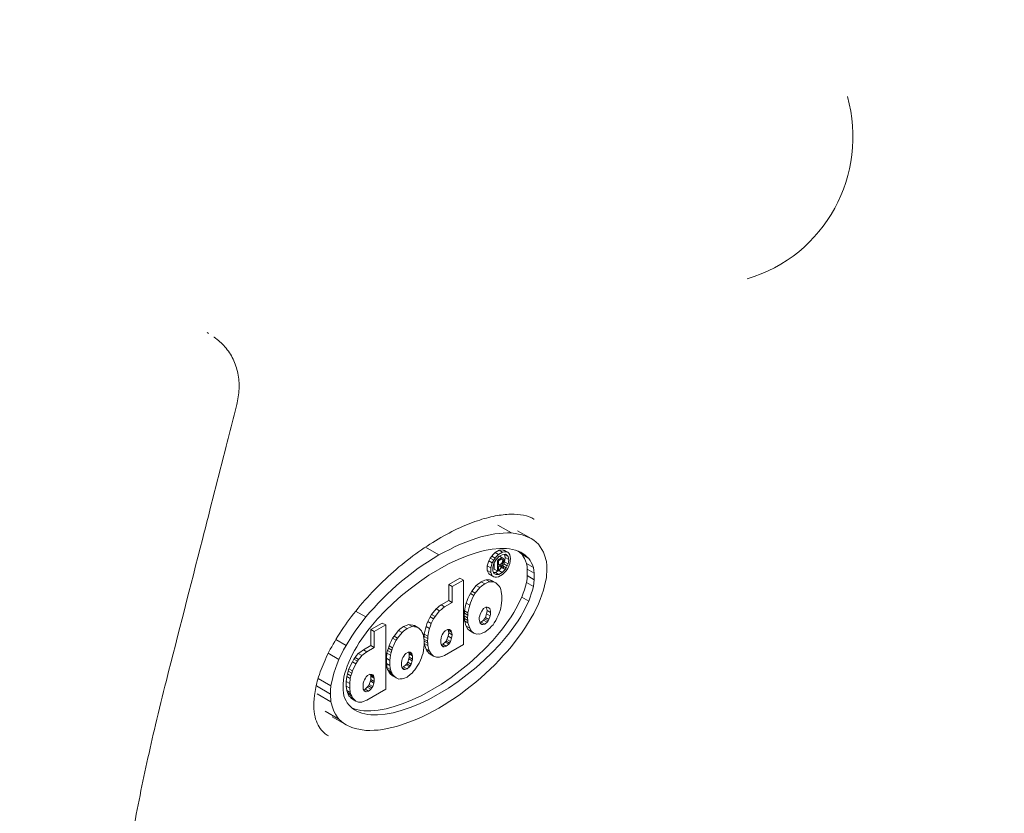
# Model space of a CAD drawing. Units: millimetres. Extents: x 12146 to 22677, y 929 to 5622.
# Drawn here: x 14212 to 14411, y 4399 to 4560 of the extents above; entities that cross this region are included whole.
import ezdxf

# ---------------------------------------------------------------- set-up
doc = ezdxf.new("R2010")
doc.units = ezdxf.units.MM

# ---------------------------------------------------------------- blocks, each defined once
blk = doc.blocks.new('A$C196E13C6')
at = {"color": 0, "linetype": 'Continuous', "lineweight": 0, "extrusion": (-5.55112e-17, 0.816497, 0.57735)}
for p, q in [((3927.45, 3187.44), (3924.69, 3189.03)), ((3918.18, 3185.56), (3920.21, 3186.33)), ((3920.21, 3186.33), (3921.23, 3186.64)), ((3921.23, 3186.64), (3923.14, 3187.07)), ((3923.14, 3187.07), (3924.04, 3187.24)), ((3924.04, 3187.24), (3924.93, 3187.35)), ((3924.93, 3187.35), (3925.77, 3187.36)), ((3925.77, 3187.36), (3926.61, 3187.43)), ((3926.61, 3187.43), (3927.45, 3187.44)), ((3927.45, 3187.44), (3929.6, 3187.05)), ((3931.45, 3186.28), (3928.67, 3187.88)), ((3929.6, 3187.05), (3930.26, 3186.81)), ((3930.26, 3186.81), (3931.45, 3186.28)), ((3912.73, 3182.97), (3910.01, 3184.54)), ((3914.95, 3184.11), (3916.02, 3184.66)), ((3916.02, 3184.66), (3917.1, 3185.15)), ((3917.1, 3185.15), (3918.18, 3185.56)), ((3931.45, 3186.28), (3931.93, 3185.94)), ((3931.93, 3185.94), (3932.89, 3185.13)), ((3932.89, 3185.13), (3933.25, 3184.65)), ((3933.25, 3184.65), (3933.61, 3184.11)), ((3910.46, 3181.52), (3912.73, 3182.97)), ((3912.73, 3182.97), (3913.81, 3183.52)), ((3913.81, 3183.52), (3914.95, 3184.11)), ((3916.62, 3182.08), (3918.47, 3182.81)), ((3918.47, 3182.81), (3920.27, 3183.43)), ((3920.27, 3183.43), (3921.94, 3183.85)), ((3921.94, 3183.85), (3923.56, 3184.17)), ((3922.83, 3181.78), (3923.15, 3182.33)), ((3923.15, 3182.33), (3923.44, 3182.74)), ((3923.86, 3181.92), (3923.15, 3182.33)), ((3923.44, 3182.74), (3923.73, 3183.07)), ((3924.15, 3182.34), (3923.44, 3182.74)), ((3923.56, 3184.17), (3925.05, 3184.29)), ((3923.73, 3183.07), (3924.11, 3183.47)), ((3923.86, 3181.92), (3924.15, 3182.34)), ((3924.11, 3183.47), (3924.92, 3183.94)), ((3924.82, 3183.06), (3924.11, 3183.47)), ((3924.15, 3182.34), (3924.43, 3182.67)), ((3924.36, 3182.07), (3924.6, 3182.34)), ((3924.43, 3182.67), (3924.82, 3183.06)), ((3924.6, 3182.34), (3924.9, 3182.65)), ((3924.82, 3183.06), (3925.63, 3183.53)), ((3924.9, 3182.65), (3925.55, 3183.03)), ((3924.92, 3183.94), (3925.64, 3184.03)), ((3925.63, 3183.53), (3924.92, 3183.94)), ((3925.02, 3182.72), (3925.7, 3182.33)), ((3925.05, 3184.29), (3926.43, 3184.26)), ((3925.55, 3183.03), (3926.15, 3183.11)), ((3925.63, 3183.53), (3926.35, 3183.62)), ((3925.64, 3184.03), (3925.97, 3183.94)), ((3926.35, 3183.62), (3925.64, 3184.03)), ((3926.68, 3183.53), (3925.97, 3183.94)), ((3926.01, 3183.09), (3926.04, 3183.04)), ((3926.75, 3182.63), (3926.04, 3183.04)), ((3926.04, 3183.04), (3926.16, 3182.43)), ((3926.16, 3182.43), (3926.1, 3181.98)), ((3926.15, 3183.11), (3926.39, 3183.04)), ((3926.87, 3182.02), (3926.16, 3182.43)), ((3926.57, 3182.87), (3926.17, 3183.1)), ((3926.35, 3183.62), (3926.68, 3183.53)), ((3926.39, 3183.04), (3926.57, 3182.87)), ((3926.43, 3184.26), (3927.03, 3184.2)), ((3926.57, 3182.87), (3926.75, 3182.63)), ((3926.68, 3183.53), (3926.9, 3183.32)), ((3926.75, 3182.63), (3926.87, 3182.02)), ((3926.9, 3183.32), (3927.13, 3183.02)), ((3927.03, 3184.2), (3928.22, 3183.93)), ((3927.13, 3183.02), (3927.27, 3182.26)), ((3928.22, 3183.93), (3928.76, 3183.77)), ((3928.76, 3183.77), (3929.3, 3183.53)), ((3928.78, 3183.76), (3929.14, 3183.44)), ((3929.14, 3183.44), (3929.5, 3183.1)), ((3929.3, 3183.53), (3929.72, 3183.3)), ((3930.92, 3182.28), (3929.5, 3183.1)), ((3929.5, 3183.1), (3929.8, 3182.66)), ((3929.72, 3183.3), (3930.14, 3182.99)), ((3929.8, 3182.66), (3930.04, 3182.25)), ((3930.14, 3182.99), (3930.56, 3182.62)), ((3930.56, 3182.62), (3930.92, 3182.28)), ((3933.61, 3184.11), (3933.91, 3183.53)), ((3933.91, 3183.53), (3934.15, 3182.92)), ((3934.15, 3182.92), (3934.5, 3181.63)), ((3908.31, 3180.07), (3909.38, 3180.83)), ((3909.38, 3180.83), (3910.46, 3181.52)), ((3910.7, 3178.86), (3914.71, 3181.18)), ((3914.71, 3181.18), (3916.62, 3182.08)), ((3922.53, 3180.76), (3922.83, 3181.78)), ((3922.53, 3179.84), (3922.53, 3180.76)), ((3923.24, 3180.35), (3922.53, 3180.76)), ((3923.54, 3181.38), (3922.83, 3181.78)), ((3923.24, 3180.35), (3923.54, 3181.38)), ((3923.24, 3179.43), (3923.24, 3180.35)), ((3923.54, 3181.38), (3923.86, 3181.92)), ((3923.64, 3180.5), (3923.88, 3181.32)), ((3923.64, 3179.75), (3923.64, 3180.5)), ((3923.88, 3181.32), (3924.12, 3181.73)), ((3924.12, 3181.73), (3924.36, 3182.07)), ((3924.84, 3181.81), (3924.84, 3180.9)), ((3925.29, 3180.92), (3924.84, 3180.66)), ((3925.43, 3180.43), (3924.85, 3179.83)), ((3924.98, 3180.69), (3925.69, 3180.28)), ((3925.86, 3181.16), (3925.68, 3180.79)), ((3926.39, 3180.38), (3925.68, 3180.79)), ((3925.68, 3180.79), (3925.68, 3180.78)), ((3926.04, 3181.61), (3925.86, 3181.16)), ((3926.57, 3180.76), (3925.86, 3181.16)), ((3926.1, 3181.98), (3926.04, 3181.61)), ((3926.75, 3181.2), (3926.04, 3181.61)), ((3926.39, 3180.38), (3926.15, 3180.04)), ((3926.57, 3180.76), (3926.39, 3180.38)), ((3926.75, 3181.2), (3926.57, 3180.76)), ((3926.9, 3180.69), (3926.68, 3180.22)), ((3926.81, 3181.58), (3926.75, 3181.2)), ((3926.87, 3182.02), (3926.81, 3181.58)), ((3927.13, 3181.25), (3926.9, 3180.69)), ((3927.2, 3181.72), (3927.13, 3181.25)), ((3927.27, 3182.26), (3927.2, 3181.72)), ((3930.04, 3182.25), (3930.28, 3181.77)), ((3930.28, 3181.77), (3930.46, 3181.26)), ((3931.87, 3180.45), (3930.46, 3181.26)), ((3930.46, 3181.26), (3930.58, 3180.65)), ((3930.58, 3180.65), (3930.64, 3180.07)), ((3930.92, 3182.28), (3931.21, 3181.84)), ((3931.21, 3181.84), (3931.45, 3181.43)), ((3931.45, 3181.43), (3931.69, 3180.96)), ((3931.69, 3180.96), (3931.87, 3180.45)), ((3931.87, 3180.45), (3931.99, 3179.83)), ((3934.5, 3181.63), (3934.56, 3180.84)), ((3934.56, 3180.84), (3934.62, 3180.13)), ((3905.2, 3177.66), (3907.23, 3179.25)), ((3907.23, 3179.25), (3908.31, 3180.07)), ((3908.79, 3177.55), (3910.7, 3178.86)), ((3922.83, 3179.16), (3922.53, 3179.84)), ((3923.24, 3179.43), (3922.53, 3179.84)), ((3923.54, 3178.75), (3922.83, 3179.16)), ((3923.54, 3178.75), (3923.24, 3179.43)), ((3923.86, 3178.57), (3923.54, 3178.75)), ((3923.88, 3179.2), (3923.64, 3179.75)), ((3923.89, 3179.41), (3923.79, 3179.41)), ((3924.36, 3179), (3923.83, 3179.3)), ((3924.15, 3178.49), (3923.86, 3178.57)), ((3924.12, 3179.07), (3923.88, 3179.21)), ((3924.12, 3179.07), (3923.88, 3179.2)), ((3924.19, 3179.45), (3923.89, 3179.41)), ((3923.96, 3180.1), (3924.67, 3179.69)), ((3924.36, 3179), (3924.12, 3179.07)), ((3924.43, 3178.49), (3924.15, 3178.49)), ((3924.64, 3179.71), (3924.19, 3179.45)), ((3924.9, 3179.04), (3924.19, 3179.45)), ((3924.6, 3179), (3924.36, 3179)), ((3924.82, 3178.54), (3924.43, 3178.49)), ((3924.9, 3179.04), (3924.6, 3179)), ((3925.63, 3179.01), (3924.82, 3178.54)), ((3924.85, 3179.83), (3924.83, 3179.82)), ((3925.55, 3179.42), (3924.85, 3179.83)), ((3925.55, 3179.42), (3924.9, 3179.04)), ((3926.15, 3180.04), (3925.55, 3179.42)), ((3926.35, 3179.75), (3925.63, 3179.01)), ((3926.15, 3180.04), (3925.74, 3180.28)), ((3926.68, 3180.22), (3926.35, 3179.75)), ((3930.64, 3178.78), (3930.58, 3178.13)), ((3932.05, 3179.26), (3930.64, 3180.07)), ((3930.64, 3180.07), (3930.64, 3178.78)), ((3932.05, 3177.96), (3930.64, 3178.78)), ((3931.99, 3179.83), (3932.05, 3179.26)), ((3932.05, 3179.26), (3932.05, 3177.96)), ((3934.5, 3178.42), (3934.15, 3176.71)), ((3934.62, 3180.13), (3934.5, 3178.42)), ((3902.27, 3175.02), (3904.18, 3176.8)), ((3904.18, 3176.8), (3905.2, 3177.66)), ((3906.93, 3176.14), (3908.79, 3177.55)), ((3914.74, 3176.96), (3917.01, 3178.28)), ((3914.74, 3173.76), (3914.74, 3176.96)), ((3915.45, 3176.56), (3914.74, 3176.96)), ((3915.45, 3176.56), (3917.72, 3177.87)), ((3915.45, 3173.35), (3915.45, 3176.56)), ((3917.72, 3177.87), (3917.01, 3178.28)), ((3917.72, 3177.87), (3917.72, 3164.84)), ((3919.41, 3175.63), (3920.3, 3176.77)), ((3920.11, 3175.23), (3921.01, 3176.36)), ((3920.3, 3176.77), (3920.66, 3177.04)), ((3921.01, 3176.36), (3920.3, 3176.77)), ((3920.66, 3177.04), (3920.96, 3177.28)), ((3920.96, 3177.28), (3921.32, 3177.56)), ((3921.01, 3176.36), (3921.37, 3176.63)), ((3921.32, 3177.56), (3922.04, 3177.84)), ((3922.03, 3177.15), (3921.32, 3177.56)), ((3921.37, 3176.63), (3921.67, 3176.87)), ((3921.67, 3176.87), (3922.03, 3177.15)), ((3922.03, 3177.15), (3922.75, 3177.43)), ((3922.04, 3177.84), (3922.34, 3177.94)), ((3922.34, 3177.94), (3922.7, 3177.94)), ((3923.04, 3177.53), (3922.34, 3177.94)), ((3922.7, 3177.94), (3923, 3177.91)), ((3922.75, 3177.43), (3923.04, 3177.53)), ((3923, 3177.91), (3923.23, 3177.84)), ((3923.7, 3177.5), (3923, 3177.91)), ((3923.04, 3177.53), (3923.4, 3177.53)), ((3923.23, 3177.84), (3923.53, 3177.74)), ((3923.4, 3177.53), (3923.7, 3177.5)), ((3924.24, 3177.34), (3923.53, 3177.74)), ((3923.7, 3177.5), (3923.94, 3177.44)), ((3923.94, 3177.44), (3924.24, 3177.34)), ((3924.24, 3177.34), (3924.48, 3177.13)), ((3924.48, 3177.13), (3924.72, 3176.86)), ((3924.72, 3176.86), (3924.96, 3176.66)), ((3924.96, 3176.66), (3925.14, 3176.35)), ((3925.14, 3176.35), (3925.26, 3176.01)), ((3930.28, 3176.66), (3930.04, 3175.91)), ((3930.46, 3177.38), (3930.28, 3176.66)), ((3930.58, 3178.13), (3930.46, 3177.38)), ((3931.87, 3176.56), (3930.46, 3177.38)), ((3931.87, 3176.56), (3931.69, 3175.84)), ((3931.99, 3177.31), (3931.87, 3176.56)), ((3932.05, 3177.96), (3931.99, 3177.31)), ((3934.15, 3176.71), (3933.91, 3175.82)), ((3901.37, 3174.16), (3902.27, 3175.02)), ((3903.46, 3173.18), (3905.14, 3174.7)), ((3905.14, 3174.7), (3906.93, 3176.14)), ((3918.63, 3174.16), (3918.87, 3174.71)), ((3918.87, 3174.71), (3919.11, 3175.19)), ((3919.11, 3175.19), (3919.41, 3175.63)), ((3919.81, 3174.78), (3919.11, 3175.19)), ((3920.11, 3175.23), (3919.41, 3175.63)), ((3919.58, 3174.3), (3919.81, 3174.78)), ((3919.81, 3174.78), (3920.11, 3175.23)), ((3925.26, 3176.01), (3925.38, 3175.6)), ((3925.38, 3175.6), (3925.5, 3174.72)), ((3925.5, 3174.72), (3925.5, 3173.76)), ((3929.5, 3174.44), (3929.14, 3173.68)), ((3929.8, 3175.22), (3929.5, 3174.44)), ((3930.92, 3173.62), (3929.5, 3174.44)), ((3930.04, 3175.91), (3929.8, 3175.22)), ((3931.21, 3174.41), (3930.92, 3173.62)), ((3931.45, 3175.09), (3931.21, 3174.41)), ((3931.69, 3175.84), (3931.45, 3175.09)), ((3933.61, 3174.9), (3933.25, 3173.94)), ((3933.91, 3175.82), (3933.61, 3174.9)), ((3899.63, 3172.27), (3900.47, 3173.23)), ((3900.47, 3173.23), (3901.37, 3174.16)), ((3901.85, 3171.64), (3903.46, 3173.18)), ((3912.53, 3172.34), (3912.83, 3172.59)), ((3912.83, 3172.59), (3913.19, 3172.86)), ((3913.19, 3172.86), (3914.74, 3173.76)), ((3913.89, 3172.45), (3913.19, 3172.86)), ((3913.53, 3172.18), (3913.89, 3172.45)), ((3913.89, 3172.45), (3915.45, 3173.35)), ((3915.45, 3173.35), (3914.74, 3173.76)), ((3917.91, 3171.63), (3918.15, 3172.73)), ((3918.15, 3172.73), (3918.27, 3173.2)), ((3918.27, 3173.2), (3918.45, 3173.72)), ((3918.98, 3172.8), (3918.27, 3173.2)), ((3918.45, 3173.72), (3918.63, 3174.16)), ((3918.86, 3172.32), (3918.98, 3172.8)), ((3918.98, 3172.8), (3919.16, 3173.31)), ((3919.16, 3173.31), (3919.34, 3173.75)), ((3919.34, 3173.75), (3919.58, 3174.3)), ((3922.27, 3172.38), (3921.79, 3172.1)), ((3922.51, 3172.38), (3922.27, 3172.38)), ((3922.4, 3172.25), (3922.37, 3172.38)), ((3922.69, 3172.35), (3922.51, 3172.38)), ((3925.38, 3172.74), (3925.26, 3172.19)), ((3925.5, 3173.76), (3925.38, 3172.74)), ((3928.72, 3172.83), (3928.3, 3172.04)), ((3929.14, 3173.68), (3928.72, 3172.83)), ((3930.56, 3172.87), (3930.14, 3172.01)), ((3930.92, 3173.62), (3930.56, 3172.87)), ((3932.89, 3173.06), (3931.93, 3171.14)), ((3933.25, 3173.94), (3932.89, 3173.06)), ((3895.81, 3167.54), (3897.96, 3170.42)), ((3897.96, 3170.42), (3895.9, 3171.6)), ((3897.96, 3170.42), (3898.8, 3171.38)), ((3898.8, 3171.38), (3899.63, 3172.27)), ((3900.35, 3170.02), (3901.85, 3171.64)), ((3910.5, 3169.47), (3910.97, 3170.42)), ((3910.97, 3170.42), (3911.27, 3170.94)), ((3911.68, 3170.02), (3910.97, 3170.42)), ((3911.27, 3170.94), (3912.17, 3172.07)), ((3911.98, 3170.53), (3911.27, 3170.94)), ((3911.68, 3170.02), (3911.98, 3170.53)), ((3911.98, 3170.53), (3912.88, 3171.66)), ((3912.17, 3172.07), (3912.53, 3172.34)), ((3912.88, 3171.66), (3912.17, 3172.07)), ((3912.88, 3171.66), (3913.24, 3171.94)), ((3913.24, 3171.94), (3913.53, 3172.18)), ((3917.85, 3170.64), (3917.91, 3171.16)), ((3917.91, 3170.13), (3917.85, 3170.64)), ((3918.56, 3170.24), (3917.85, 3170.64)), ((3917.91, 3171.16), (3917.91, 3171.63)), ((3918.62, 3171.23), (3917.91, 3171.63)), ((3918.62, 3170.75), (3917.91, 3171.16)), ((3918.56, 3170.24), (3918.62, 3170.75)), ((3918.62, 3171.23), (3918.86, 3172.32)), ((3918.62, 3170.75), (3918.62, 3171.23)), ((3921.01, 3170.63), (3920.89, 3170.29)), ((3921.07, 3171), (3921.01, 3170.63)), ((3921.43, 3171.62), (3921.07, 3171)), ((3921.79, 3172.1), (3921.43, 3171.62)), ((3922.16, 3170.33), (3922.4, 3171.02)), ((3922.46, 3172.01), (3922.4, 3172.25)), ((3922.4, 3171.02), (3922.46, 3171.33)), ((3923.1, 3170.61), (3922.4, 3171.02)), ((3922.52, 3171.7), (3922.46, 3172.01)), ((3922.46, 3171.33), (3922.52, 3171.7)), ((3923.22, 3171.29), (3922.52, 3171.7)), ((3923.04, 3172.14), (3922.69, 3172.35)), ((3922.87, 3169.93), (3923.1, 3170.61)), ((3923.1, 3171.84), (3923.04, 3172.14)), ((3923.16, 3171.6), (3923.1, 3171.84)), ((3923.1, 3170.61), (3923.16, 3170.92)), ((3923.22, 3171.29), (3923.16, 3171.6)), ((3923.16, 3170.92), (3923.22, 3171.29)), ((3924.72, 3170.72), (3924.48, 3170.18)), ((3924.96, 3171.2), (3924.72, 3170.72)), ((3925.14, 3171.72), (3924.96, 3171.2)), ((3925.26, 3172.19), (3925.14, 3171.72)), ((3927.35, 3170.47), (3926.81, 3169.68)), ((3927.89, 3171.32), (3927.35, 3170.47)), ((3928.3, 3172.04), (3927.89, 3171.32)), ((3929.3, 3170.51), (3928.76, 3169.65)), ((3929.72, 3171.23), (3929.3, 3170.51)), ((3930.14, 3172.01), (3929.72, 3171.23)), ((3931.93, 3171.14), (3931.45, 3170.25)), ((3898.38, 3167.66), (3898.98, 3168.41)), ((3898.95, 3167.85), (3901.28, 3169.19)), ((3898.98, 3168.41), (3900.35, 3170.02)), ((3899.66, 3167.44), (3901.99, 3168.79)), ((3901.99, 3168.79), (3901.28, 3169.19)), ((3901.99, 3168.79), (3901.99, 3155.76)), ((3904.87, 3167.92), (3905.59, 3168.48)), ((3905.59, 3168.48), (3906.31, 3168.75)), ((3906.3, 3168.07), (3905.59, 3168.48)), ((3906.31, 3168.75), (3906.61, 3168.86)), ((3906.61, 3168.86), (3907.5, 3168.76)), ((3907.31, 3168.45), (3906.61, 3168.86)), ((3907.02, 3168.34), (3907.31, 3168.45)), ((3907.31, 3168.45), (3908.21, 3168.35)), ((3907.5, 3168.76), (3907.8, 3168.66)), ((3908.21, 3168.35), (3907.5, 3168.76)), ((3908.51, 3168.25), (3907.8, 3168.66)), ((3910.02, 3168.03), (3910.14, 3168.51)), ((3910.14, 3168.51), (3910.32, 3169.02)), ((3910.84, 3168.1), (3910.14, 3168.51)), ((3910.32, 3169.02), (3910.5, 3169.47)), ((3911.2, 3169.06), (3910.5, 3169.47)), ((3910.84, 3168.1), (3911.02, 3168.61)), ((3911.02, 3168.61), (3911.2, 3169.06)), ((3911.2, 3169.06), (3911.68, 3170.02)), ((3917.91, 3169.66), (3917.91, 3170.13)), ((3918.62, 3169.72), (3917.91, 3170.13)), ((3918.03, 3169.32), (3917.91, 3169.66)), ((3918.62, 3169.25), (3917.91, 3169.66)), ((3918.15, 3168.91), (3918.03, 3169.32)), ((3918.27, 3168.57), (3918.15, 3168.91)), ((3918.63, 3167.96), (3918.27, 3168.57)), ((3918.98, 3168.16), (3918.27, 3168.57)), ((3918.62, 3169.72), (3918.56, 3170.24)), ((3918.62, 3169.25), (3918.62, 3169.72)), ((3918.74, 3168.91), (3918.62, 3169.25)), ((3918.86, 3168.5), (3918.74, 3168.91)), ((3918.98, 3168.16), (3918.86, 3168.5)), ((3920.89, 3170.29), (3920.89, 3169.95)), ((3920.89, 3169.95), (3920.95, 3169.64)), ((3920.95, 3169.64), (3921.07, 3169.16)), ((3921.03, 3169.31), (3921.14, 3169.34)), ((3921.61, 3168.86), (3921.07, 3169.17)), ((3921.07, 3169.16), (3921.25, 3168.99)), ((3921.14, 3169.34), (3921.32, 3169.37)), ((3921.43, 3168.89), (3921.24, 3169)), ((3921.25, 3168.99), (3921.43, 3168.89)), ((3921.32, 3169.37), (3921.8, 3169.79)), ((3922.03, 3168.97), (3921.32, 3169.37)), ((3921.43, 3168.89), (3921.61, 3168.86)), ((3921.61, 3168.86), (3921.85, 3168.93)), ((3921.8, 3169.79), (3921.98, 3170.03)), ((3922.51, 3169.38), (3921.8, 3169.79)), ((3921.85, 3168.93), (3922.03, 3168.97)), ((3921.98, 3170.03), (3922.16, 3170.33)), ((3922.69, 3169.62), (3921.98, 3170.03)), ((3922.03, 3168.97), (3922.51, 3169.38)), ((3922.87, 3169.93), (3922.16, 3170.33)), ((3922.51, 3169.38), (3922.69, 3169.62)), ((3922.69, 3169.62), (3922.87, 3169.93)), ((3923.4, 3168.53), (3923.04, 3168.12)), ((3923.7, 3168.84), (3923.4, 3168.53)), ((3923.94, 3169.25), (3923.7, 3168.84)), ((3924.24, 3169.7), (3923.94, 3169.25)), ((3924.48, 3170.18), (3924.24, 3169.7)), ((3926.81, 3169.68), (3925.61, 3168.03)), ((3928.22, 3168.86), (3927.03, 3167.22)), ((3928.76, 3169.65), (3928.22, 3168.86)), ((3931.45, 3170.25), (3930.26, 3168.33)), ((3893.95, 3164.62), (3895.15, 3166.54)), ((3895.15, 3166.54), (3895.81, 3167.54)), ((3897.18, 3166.01), (3898.38, 3167.66)), ((3899.66, 3167.44), (3898.95, 3167.85)), ((3898.95, 3164.64), (3898.95, 3167.85)), ((3899.66, 3164.23), (3899.66, 3167.44)), ((3903.38, 3166.11), (3903.68, 3166.55)), ((3903.68, 3166.55), (3904.57, 3167.68)), ((3904.38, 3166.14), (3903.68, 3166.55)), ((3904.38, 3166.14), (3905.28, 3167.28)), ((3904.57, 3167.68), (3904.87, 3167.92)), ((3905.28, 3167.28), (3904.57, 3167.68)), ((3905.28, 3167.28), (3905.58, 3167.52)), ((3905.58, 3167.52), (3906.3, 3168.07)), ((3906.3, 3168.07), (3907.02, 3168.34)), ((3908.21, 3168.35), (3908.51, 3168.25)), ((3908.51, 3168.25), (3908.75, 3168.05)), ((3908.75, 3168.05), (3908.99, 3167.78)), ((3908.99, 3167.78), (3909.23, 3167.58)), ((3909.23, 3167.58), (3909.35, 3167.24)), ((3909.35, 3167.24), (3909.53, 3166.93)), ((3909.53, 3166.93), (3909.65, 3166.52)), ((3909.65, 3166.52), (3909.77, 3165.64)), ((3909.72, 3165.98), (3909.78, 3166.46)), ((3909.78, 3166.94), (3910.02, 3168.03)), ((3909.78, 3166.46), (3909.78, 3166.94)), ((3910.48, 3166.53), (3909.78, 3166.94)), ((3910.48, 3166.05), (3909.78, 3166.46)), ((3910.48, 3166.53), (3910.72, 3167.62)), ((3910.48, 3166.05), (3910.48, 3166.53)), ((3910.72, 3167.62), (3910.84, 3168.1)), ((3913.3, 3166.52), (3913.18, 3166.11)), ((3913.42, 3166.79), (3913.3, 3166.52)), ((3913.59, 3167.1), (3913.42, 3166.79)), ((3913.83, 3167.37), (3913.59, 3167.1)), ((3914.01, 3167.61), (3913.83, 3167.37)), ((3914.49, 3167.89), (3914.01, 3167.61)), ((3914.38, 3165.85), (3914.62, 3166.53)), ((3914.73, 3167.89), (3914.49, 3167.89)), ((3914.62, 3167.76), (3914.56, 3167.89)), ((3915.33, 3167.35), (3914.62, 3167.76)), ((3914.68, 3167.52), (3914.62, 3167.76)), ((3914.62, 3166.53), (3914.68, 3166.84)), ((3915.33, 3166.12), (3914.62, 3166.53)), ((3914.74, 3167.21), (3914.68, 3167.52)), ((3914.68, 3166.84), (3914.74, 3167.21)), ((3914.91, 3167.86), (3914.73, 3167.89)), ((3915.45, 3166.8), (3914.74, 3167.21)), ((3915.21, 3167.62), (3914.75, 3167.89)), ((3915.09, 3167.76), (3914.91, 3167.86)), ((3915.21, 3167.62), (3915.09, 3167.76)), ((3915.33, 3167.35), (3915.21, 3167.62)), ((3915.39, 3167.11), (3915.33, 3167.35)), ((3915.33, 3166.12), (3915.39, 3166.43)), ((3915.45, 3166.8), (3915.39, 3167.11)), ((3915.39, 3166.43), (3915.45, 3166.8)), ((3919.11, 3167.55), (3918.63, 3167.96)), ((3919.34, 3167.55), (3918.63, 3167.96)), ((3919.34, 3167.55), (3918.98, 3168.16)), ((3919.81, 3167.14), (3919.11, 3167.55)), ((3919.81, 3167.14), (3919.34, 3167.55)), ((3920.41, 3166.94), (3919.81, 3167.14)), ((3920.71, 3166.98), (3920.41, 3166.94)), ((3921.01, 3166.95), (3920.71, 3166.98)), ((3921.37, 3167.09), (3921.01, 3166.95)), ((3921.67, 3167.19), (3921.37, 3167.09)), ((3922.03, 3167.33), (3921.67, 3167.19)), ((3922.75, 3167.88), (3922.03, 3167.33)), ((3923.04, 3168.12), (3922.75, 3167.88)), ((3925.02, 3167.28), (3923.64, 3165.67)), ((3925.61, 3168.03), (3925.02, 3167.28)), ((3926.43, 3166.46), (3925.05, 3164.85)), ((3927.03, 3167.22), (3926.43, 3166.46)), ((3929.6, 3167.34), (3927.45, 3164.46)), ((3930.26, 3168.33), (3929.6, 3167.34)), ((3893.95, 3164.62), (3891.87, 3165.82)), ((3893.47, 3163.73), (3893.95, 3164.62)), ((3896.11, 3164.37), (3896.64, 3165.22)), ((3896.64, 3165.22), (3897.18, 3166.01)), ((3897.46, 3163.78), (3898.95, 3164.64)), ((3899.66, 3164.23), (3898.95, 3164.64)), ((3902.54, 3164.12), (3902.66, 3164.6)), ((3902.66, 3164.6), (3902.9, 3165.08)), ((3903.37, 3164.19), (3902.66, 3164.6)), ((3902.9, 3165.08), (3903.14, 3165.63)), ((3903.14, 3165.63), (3903.38, 3166.11)), ((3903.37, 3164.19), (3903.61, 3164.67)), ((3904.08, 3165.7), (3903.38, 3166.11)), ((3903.61, 3164.67), (3903.85, 3165.22)), ((3903.85, 3165.22), (3904.08, 3165.7)), ((3904.08, 3165.7), (3904.38, 3166.14)), ((3909.77, 3164.68), (3909.65, 3163.66)), ((3910.42, 3165.54), (3909.73, 3165.94)), ((3909.77, 3165.64), (3909.77, 3164.68)), ((3909.78, 3165.5), (3909.77, 3165.58)), ((3909.78, 3165.03), (3909.78, 3165.5)), ((3910.48, 3165.1), (3909.78, 3165.5)), ((3910.02, 3164.21), (3909.78, 3165.03)), ((3910.48, 3164.62), (3909.78, 3165.03)), ((3910.42, 3165.54), (3910.48, 3166.05)), ((3910.48, 3165.1), (3910.42, 3165.54)), ((3910.48, 3164.62), (3910.48, 3165.1)), ((3910.72, 3163.8), (3910.48, 3164.62)), ((3913.18, 3166.11), (3913.12, 3165.8)), ((3913.12, 3165.8), (3913.12, 3165.12)), ((3913.12, 3165.12), (3913.18, 3164.88)), ((3913.18, 3164.88), (3913.3, 3164.67)), ((3913.22, 3164.8), (3913.31, 3164.81)), ((3913.83, 3164.37), (3913.29, 3164.69)), ((3913.3, 3164.67), (3913.47, 3164.5)), ((3913.31, 3164.81), (3913.55, 3164.88)), ((3913.47, 3164.5), (3913.59, 3164.37)), ((3913.55, 3164.88), (3914.02, 3165.3)), ((3914.25, 3164.48), (3913.55, 3164.88)), ((3913.83, 3164.37), (3914.01, 3164.41)), ((3917.72, 3164.84), (3913.89, 3162.63)), ((3914.01, 3164.41), (3914.25, 3164.48)), ((3914.02, 3165.3), (3914.2, 3165.54)), ((3914.73, 3164.89), (3914.02, 3165.3)), ((3914.2, 3165.54), (3914.38, 3165.85)), ((3914.91, 3165.13), (3914.2, 3165.54)), ((3914.25, 3164.48), (3914.73, 3164.89)), ((3915.09, 3165.44), (3914.38, 3165.85)), ((3914.73, 3164.89), (3914.91, 3165.13)), ((3914.91, 3165.13), (3915.09, 3165.44)), ((3915.09, 3165.44), (3915.33, 3166.12)), ((3923.64, 3165.67), (3922.14, 3164.05)), ((3925.05, 3164.85), (3923.56, 3163.24)), ((3927.45, 3164.46), (3926.61, 3163.5)), ((3892.52, 3161.82), (3890.36, 3163.06)), ((3892.52, 3161.82), (3893.47, 3163.73)), ((3894.85, 3162), (3895.27, 3162.86)), ((3895.27, 3162.86), (3895.69, 3163.65)), ((3895.69, 3163.65), (3896.11, 3164.37)), ((3895.78, 3162.2), (3896.08, 3162.58)), ((3896.08, 3162.58), (3896.44, 3162.99)), ((3896.44, 3162.99), (3896.74, 3163.23)), ((3897.15, 3162.58), (3896.44, 3162.99)), ((3896.74, 3163.23), (3897.46, 3163.78)), ((3896.79, 3162.17), (3897.15, 3162.58)), ((3897.15, 3162.58), (3897.45, 3162.82)), ((3897.45, 3162.82), (3898.16, 3163.37)), ((3898.16, 3163.37), (3897.46, 3163.78)), ((3898.16, 3163.37), (3899.66, 3164.23)), ((3902.12, 3162.04), (3902.24, 3163.06)), ((3902.24, 3163.06), (3902.36, 3163.61)), ((3902.95, 3162.66), (3902.24, 3163.06)), ((3902.36, 3163.61), (3902.54, 3164.12)), ((3903.07, 3163.2), (3902.36, 3163.61)), ((3903.25, 3163.71), (3902.54, 3164.12)), ((3902.83, 3161.63), (3902.95, 3162.66)), ((3902.95, 3162.66), (3903.07, 3163.2)), ((3903.07, 3163.2), (3903.25, 3163.71)), ((3903.25, 3163.71), (3903.37, 3164.19)), ((3905.64, 3162.5), (3905.46, 3162.2)), ((3905.88, 3162.78), (3905.64, 3162.5)), ((3906.06, 3163.02), (3905.88, 3162.78)), ((3906.54, 3163.29), (3906.06, 3163.02)), ((3906.78, 3163.3), (3906.54, 3163.29)), ((3906.67, 3163.16), (3906.61, 3163.3)), ((3907.37, 3162.76), (3906.67, 3163.16)), ((3906.73, 3162.93), (3906.67, 3163.16)), ((3907.43, 3162.52), (3906.73, 3162.93)), ((3906.73, 3162.24), (3906.73, 3162.93)), ((3906.96, 3163.26), (3906.78, 3163.3)), ((3907.25, 3163.03), (3906.79, 3163.29)), ((3907.13, 3163.16), (3906.96, 3163.26)), ((3907.25, 3163.03), (3907.13, 3163.16)), ((3907.37, 3162.76), (3907.25, 3163.03)), ((3907.43, 3162.52), (3907.37, 3162.76)), ((3907.43, 3161.84), (3907.43, 3162.52)), ((3909.35, 3162.6), (3909.23, 3162.12)), ((3909.53, 3163.11), (3909.35, 3162.6)), ((3909.65, 3163.66), (3909.53, 3163.11)), ((3910.14, 3163.87), (3910.02, 3164.21)), ((3910.32, 3163.57), (3910.14, 3163.87)), ((3910.84, 3163.46), (3910.14, 3163.87)), ((3910.5, 3163.33), (3910.32, 3163.57)), ((3910.73, 3163.06), (3910.5, 3163.33)), ((3910.84, 3163.46), (3910.72, 3163.8)), ((3910.97, 3162.85), (3910.73, 3163.06)), ((3911.02, 3163.16), (3910.84, 3163.46)), ((3911.68, 3162.45), (3910.97, 3162.85)), ((3911.2, 3162.92), (3911.02, 3163.16)), ((3911.44, 3162.65), (3911.2, 3162.92)), ((3911.68, 3162.45), (3911.44, 3162.65)), ((3912.28, 3162.25), (3911.68, 3162.45)), ((3913.24, 3162.39), (3912.88, 3162.25)), ((3913.53, 3162.49), (3913.24, 3162.39)), ((3913.89, 3162.63), (3913.53, 3162.49)), ((3913.59, 3164.37), (3913.83, 3164.37)), ((3920.53, 3162.51), (3918.85, 3160.99)), ((3922.14, 3164.05), (3920.53, 3162.51)), ((3923.56, 3163.24), (3921.94, 3161.69)), ((3925.77, 3162.6), (3924.93, 3161.64)), ((3926.61, 3163.5), (3925.77, 3162.6)), ((3891.8, 3159.97), (3892.16, 3160.93)), ((3892.16, 3160.93), (3892.52, 3161.82)), ((3893.95, 3159.78), (3894.19, 3160.47)), ((3894.19, 3160.47), (3894.49, 3161.25)), ((3894.49, 3161.25), (3894.85, 3162)), ((3894.53, 3159.9), (3895.24, 3161.34)), ((3895.23, 3159.5), (3895.95, 3160.93)), ((3895.24, 3161.34), (3895.54, 3161.86)), ((3895.95, 3160.93), (3895.24, 3161.34)), ((3895.54, 3161.86), (3895.78, 3162.2)), ((3896.25, 3161.45), (3895.54, 3161.86)), ((3896.49, 3161.79), (3895.78, 3162.2)), ((3895.95, 3160.93), (3896.25, 3161.45)), ((3896.25, 3161.45), (3896.49, 3161.79)), ((3896.49, 3161.79), (3896.79, 3162.17)), ((3902.12, 3161.02), (3902.12, 3162.04)), ((3902.83, 3161.63), (3902.12, 3162.04)), ((3902.18, 3160.57), (3902.12, 3161.02)), ((3902.83, 3160.61), (3902.12, 3161.02)), ((3902.24, 3160.2), (3902.18, 3160.57)), ((3902.83, 3160.61), (3902.83, 3161.63)), ((3902.89, 3160.17), (3902.83, 3160.61)), ((3905.22, 3161.51), (3905.16, 3161.21)), ((3905.16, 3161.21), (3905.16, 3160.52)), ((3905.16, 3160.52), (3905.22, 3160.28)), ((3905.34, 3161.92), (3905.22, 3161.51)), ((3905.46, 3162.2), (3905.34, 3161.92)), ((3905.59, 3160.29), (3906.07, 3160.7)), ((3906.07, 3160.7), (3906.25, 3160.94)), ((3906.78, 3160.3), (3906.07, 3160.7)), ((3906.25, 3160.94), (3906.43, 3161.25)), ((3906.96, 3160.54), (3906.25, 3160.94)), ((3906.43, 3161.25), (3906.67, 3161.94)), ((3907.13, 3160.84), (3906.43, 3161.25)), ((3906.67, 3161.94), (3906.73, 3162.24)), ((3907.37, 3161.53), (3906.67, 3161.94)), ((3907.43, 3161.84), (3906.73, 3162.24)), ((3906.78, 3160.3), (3906.96, 3160.54)), ((3906.96, 3160.54), (3907.13, 3160.84)), ((3907.13, 3160.84), (3907.37, 3161.53)), ((3907.37, 3161.53), (3907.43, 3161.84)), ((3908.51, 3160.62), (3907.91, 3159.72)), ((3908.75, 3161.09), (3908.51, 3160.62)), ((3908.99, 3161.64), (3908.75, 3161.09)), ((3909.23, 3162.12), (3908.99, 3161.64)), ((3912.58, 3162.28), (3912.28, 3162.25)), ((3912.88, 3162.25), (3912.58, 3162.28)), ((3918.85, 3160.99), (3917.06, 3159.55)), ((3921.94, 3161.69), (3920.27, 3160.18)), ((3924.04, 3160.72), (3923.14, 3159.86)), ((3924.93, 3161.64), (3924.04, 3160.72)), ((3891.26, 3158.16), (3891.5, 3159.05)), ((3891.5, 3159.05), (3891.8, 3159.97)), ((3893.53, 3158.31), (3893.71, 3159.03)), ((3893.71, 3159.03), (3893.95, 3159.78)), ((3894.11, 3158.37), (3894.23, 3158.91)), ((3894.23, 3158.91), (3894.41, 3159.43)), ((3894.93, 3158.51), (3894.23, 3158.91)), ((3894.41, 3159.43), (3894.53, 3159.9)), ((3895.11, 3159.02), (3894.41, 3159.43)), ((3895.23, 3159.5), (3894.53, 3159.9)), ((3894.81, 3157.96), (3894.93, 3158.51)), ((3894.93, 3158.51), (3895.11, 3159.02)), ((3895.11, 3159.02), (3895.23, 3159.5)), ((3898.28, 3158.53), (3898.04, 3158.26)), ((3898.76, 3158.81), (3898.28, 3158.53)), ((3898.94, 3158.77), (3898.76, 3158.81)), ((3898.89, 3158.67), (3898.84, 3158.79)), ((3899.6, 3158.27), (3898.89, 3158.67)), ((3898.95, 3158.44), (3898.89, 3158.67)), ((3899.18, 3158.77), (3898.94, 3158.77)), ((3899.66, 3158.03), (3898.95, 3158.44)), ((3898.95, 3157.75), (3898.95, 3158.44)), ((3899.48, 3158.54), (3899.07, 3158.77)), ((3899.36, 3158.67), (3899.18, 3158.77)), ((3899.48, 3158.54), (3899.36, 3158.67)), ((3899.6, 3158.27), (3899.48, 3158.54)), ((3902.36, 3159.79), (3902.24, 3160.2)), ((3902.95, 3159.79), (3902.24, 3160.2)), ((3902.54, 3159.49), (3902.36, 3159.79)), ((3903.07, 3159.38), (3902.36, 3159.79)), ((3902.66, 3159.15), (3902.54, 3159.49)), ((3903.25, 3159.08), (3902.54, 3159.49)), ((3902.9, 3158.87), (3902.66, 3159.15)), ((3903.37, 3158.74), (3902.66, 3159.15)), ((3902.95, 3159.79), (3902.89, 3160.17)), ((3903.38, 3158.47), (3902.9, 3158.87)), ((3903.07, 3159.38), (3902.95, 3159.79)), ((3903.25, 3159.08), (3903.07, 3159.38)), ((3903.37, 3158.74), (3903.25, 3159.08)), ((3903.61, 3158.47), (3903.37, 3158.74)), ((3904.08, 3158.06), (3903.38, 3158.47)), ((3904.08, 3158.06), (3903.61, 3158.47)), ((3905.22, 3160.28), (3905.46, 3159.88)), ((3905.27, 3160.21), (3905.35, 3160.22)), ((3905.88, 3159.78), (3905.33, 3160.09)), ((3905.35, 3160.22), (3905.59, 3160.29)), ((3905.46, 3159.88), (3905.64, 3159.78)), ((3905.64, 3159.78), (3905.46, 3159.88)), ((3906.3, 3159.88), (3905.59, 3160.29)), ((3905.64, 3159.78), (3905.88, 3159.78)), ((3905.88, 3159.78), (3906.06, 3159.81)), ((3906.06, 3159.81), (3906.3, 3159.88)), ((3906.3, 3159.88), (3906.78, 3160.3)), ((3907.02, 3158.8), (3906.3, 3158.25)), ((3907.31, 3159.04), (3907.02, 3158.8)), ((3907.61, 3159.42), (3907.31, 3159.04)), ((3907.91, 3159.72), (3907.61, 3159.42)), ((3917.06, 3159.55), (3915.21, 3158.14)), ((3918.47, 3158.73), (3916.62, 3157.32)), ((3920.27, 3160.18), (3918.47, 3158.73)), ((3923.14, 3159.86), (3921.23, 3158.07)), ((3890.78, 3154.81), (3887.98, 3156.44)), ((3890.9, 3156.45), (3888.3, 3157.95)), ((3890.84, 3155.6), (3890.9, 3156.45)), ((3890.9, 3156.45), (3891.26, 3158.16)), ((3893.35, 3156.91), (3893.41, 3157.56)), ((3893.35, 3155.62), (3893.35, 3156.91)), ((3893.41, 3157.56), (3893.53, 3158.31)), ((3893.99, 3157.34), (3894.11, 3158.37)), ((3894.69, 3156.94), (3893.99, 3157.34)), ((3893.99, 3156.39), (3893.99, 3157.34)), ((3894.81, 3157.96), (3894.11, 3158.37)), ((3894.69, 3156.94), (3894.81, 3157.96)), ((3894.69, 3155.98), (3894.69, 3156.94)), ((3897.45, 3157.02), (3897.39, 3156.72)), ((3897.39, 3156.72), (3897.39, 3156.03)), ((3897.57, 3157.43), (3897.45, 3157.02)), ((3897.68, 3157.71), (3897.57, 3157.43)), ((3897.86, 3158.02), (3897.68, 3157.71)), ((3898.04, 3158.26), (3897.86, 3158.02)), ((3898.23, 3156.18), (3898.47, 3156.46)), ((3898.47, 3156.46), (3898.65, 3156.76)), ((3899.18, 3156.05), (3898.47, 3156.46)), ((3898.65, 3156.76), (3898.89, 3157.45)), ((3899.36, 3156.36), (3898.65, 3156.76)), ((3898.89, 3157.45), (3898.95, 3157.75)), ((3899.6, 3157.04), (3898.89, 3157.45)), ((3899.66, 3157.35), (3898.95, 3157.75)), ((3899.36, 3156.36), (3899.6, 3157.04)), ((3899.66, 3158.03), (3899.6, 3158.27)), ((3899.6, 3157.04), (3899.66, 3157.35)), ((3899.66, 3157.35), (3899.66, 3158.03)), ((3904.38, 3157.96), (3904.08, 3158.06)), ((3904.62, 3157.83), (3904.38, 3157.96)), ((3904.92, 3157.86), (3904.62, 3157.83)), ((3905.28, 3157.86), (3904.92, 3157.86)), ((3905.58, 3157.97), (3905.28, 3157.86)), ((3906.3, 3158.25), (3905.58, 3157.97)), ((3913.29, 3156.83), (3909.28, 3154.51)), ((3915.21, 3158.14), (3913.29, 3156.83)), ((3916.62, 3157.32), (3914.71, 3156.01)), ((3920.21, 3157.21), (3918.18, 3155.63)), ((3921.23, 3158.07), (3920.21, 3157.21)), ((3890.9, 3153.25), (3888.1, 3154.87)), ((3890.78, 3154.81), (3890.84, 3155.6)), ((3890.9, 3153.25), (3890.78, 3154.81)), ((3893.41, 3155.04), (3893.35, 3155.62)), ((3893.53, 3154.43), (3893.41, 3155.04)), ((3893.71, 3153.92), (3893.53, 3154.43)), ((3894.69, 3155.98), (3893.99, 3156.39)), ((3894.11, 3155.5), (3893.99, 3156.39)), ((3894.81, 3155.09), (3894.11, 3155.5)), ((3894.23, 3155.09), (3894.11, 3155.5)), ((3894.93, 3154.69), (3894.23, 3155.09)), ((3894.41, 3154.79), (3894.23, 3155.09)), ((3895.11, 3154.38), (3894.41, 3154.79)), ((3894.53, 3154.45), (3894.41, 3154.79)), ((3895.23, 3154.04), (3894.53, 3154.45)), ((3894.76, 3154.25), (3894.53, 3154.45)), ((3894.81, 3155.09), (3894.69, 3155.98)), ((3894.93, 3154.69), (3894.81, 3155.09)), ((3895.11, 3154.38), (3894.93, 3154.69)), ((3897.39, 3156.03), (3897.45, 3155.8)), ((3897.45, 3155.8), (3897.68, 3155.39)), ((3897.5, 3155.71), (3897.82, 3155.8)), ((3898.04, 3155.25), (3897.62, 3155.5)), ((3897.68, 3155.39), (3897.86, 3155.29)), ((3897.86, 3155.29), (3897.68, 3155.39)), ((3897.82, 3155.8), (3898.05, 3156.01)), ((3898.52, 3155.39), (3897.82, 3155.8)), ((3897.86, 3155.29), (3898.04, 3155.25)), ((3898.04, 3155.25), (3898.52, 3155.39)), ((3898.05, 3156.01), (3898.23, 3156.18)), ((3901.99, 3155.76), (3898.16, 3153.55)), ((3898.94, 3155.77), (3898.23, 3156.18)), ((3898.52, 3155.39), (3898.76, 3155.6)), ((3898.76, 3155.6), (3898.94, 3155.77)), ((3898.94, 3155.77), (3899.18, 3156.05)), ((3899.18, 3156.05), (3899.36, 3156.36)), ((3909.28, 3154.51), (3907.37, 3153.61)), ((3914.71, 3156.01), (3910.7, 3153.7)), ((3917.1, 3154.8), (3916.02, 3154.04)), ((3918.18, 3155.63), (3917.1, 3154.8)), ((3891.26, 3151.95), (3890.9, 3153.25)), ((3893.95, 3153.44), (3893.71, 3153.92)), ((3894.19, 3153.03), (3893.95, 3153.44)), ((3894.49, 3152.59), (3894.19, 3153.03)), ((3894.85, 3152.25), (3894.49, 3152.59)), ((3895, 3153.98), (3894.76, 3154.25)), ((3895.24, 3153.77), (3895, 3153.98)), ((3895.23, 3154.04), (3895.11, 3154.38)), ((3895.47, 3153.84), (3895.23, 3154.04)), ((3895.95, 3153.36), (3895.24, 3153.77)), ((3895.71, 3153.57), (3895.47, 3153.84)), ((3895.95, 3153.36), (3895.71, 3153.57)), ((3896.25, 3153.26), (3895.95, 3153.36)), ((3896.49, 3153.13), (3896.25, 3153.26)), ((3896.79, 3153.17), (3896.49, 3153.13)), ((3897.15, 3153.17), (3896.79, 3153.17)), ((3897.45, 3153.27), (3897.15, 3153.17)), ((3898.16, 3153.55), (3897.45, 3153.27)), ((3905.52, 3152.88), (3903.72, 3152.26)), ((3907.37, 3153.61), (3905.52, 3152.88)), ((3908.79, 3152.8), (3906.93, 3152.07)), ((3910.7, 3153.7), (3908.79, 3152.8)), ((3913.81, 3152.63), (3912.73, 3151.94)), ((3914.95, 3153.35), (3913.81, 3152.63)), ((3916.02, 3154.04), (3914.95, 3153.35)), ((3892.52, 3149.75), (3889.72, 3151.36)), ((3891.5, 3151.34), (3891.26, 3151.95)), ((3891.8, 3150.76), (3891.5, 3151.34)), ((3892.16, 3150.22), (3891.8, 3150.76)), ((3895.27, 3151.88), (3894.85, 3152.25)), ((3895.23, 3151.92), (3895.21, 3151.93)), ((3895.77, 3151.76), (3895.23, 3151.92)), ((3895.69, 3151.58), (3895.27, 3151.88)), ((3896.11, 3151.34), (3895.69, 3151.58)), ((3896.96, 3151.49), (3895.77, 3151.76)), ((3896.64, 3151.11), (3896.11, 3151.34)), ((3897.18, 3150.94), (3896.64, 3151.11)), ((3897.56, 3151.43), (3896.96, 3151.49)), ((3898.38, 3150.68), (3897.18, 3150.94)), ((3898.94, 3151.4), (3897.56, 3151.43)), ((3898.98, 3150.61), (3898.38, 3150.68)), ((3900.43, 3151.52), (3898.94, 3151.4)), ((3900.35, 3150.59), (3898.98, 3150.61)), ((3901.85, 3150.7), (3900.35, 3150.59)), ((3902.05, 3151.84), (3900.43, 3151.52)), ((3903.46, 3151.02), (3901.85, 3150.7)), ((3903.72, 3152.26), (3902.05, 3151.84)), ((3905.14, 3151.44), (3903.46, 3151.02)), ((3906.93, 3152.07), (3905.14, 3151.44)), ((3910.46, 3150.76), (3909.38, 3150.21)), ((3912.73, 3151.94), (3910.46, 3150.76)), ((3893.95, 3148.6), (3891.17, 3150.2)), ((3892.52, 3149.75), (3892.16, 3150.22)), ((3893.47, 3148.94), (3892.52, 3149.75)), ((3893.95, 3148.6), (3893.47, 3148.94)), ((3895.15, 3148.06), (3893.95, 3148.6)), ((3905.2, 3148.54), (3904.18, 3148.23)), ((3907.23, 3149.31), (3905.2, 3148.54)), ((3908.31, 3149.72), (3907.23, 3149.31)), ((3909.38, 3150.21), (3908.31, 3149.72)), ((3895.81, 3147.83), (3895.15, 3148.06)), ((3897.96, 3147.43), (3895.81, 3147.83)), ((3898.8, 3147.44), (3897.96, 3147.43)), ((3899.63, 3147.51), (3898.8, 3147.44)), ((3900.47, 3147.52), (3899.63, 3147.51)), ((3901.37, 3147.63), (3900.47, 3147.52)), ((3902.27, 3147.81), (3901.37, 3147.63)), ((3904.18, 3148.23), (3902.27, 3147.81)), ((3890.34, 3146.34), (3890.37, 3146.32))]:
    blk.add_line(p, q, dxfattribs=at)
at = {"color": 0, "linetype": 'Continuous', "lineweight": 0, "extrusion": (3.20494e-17, 2.22045e-16, -1)}
blk.add_arc((-3966.55, 3267.61), 30, 164.1334, 253.3989, dxfattribs=at)
at = {"color": 0, "linetype": 'Continuous', "lineweight": 0}
for points, degree, knots in [([(3532.65, 3203.77), (3535.26, 3204.97), (3537.87, 3206.16), (3548.3, 3210.94), (3556.13, 3214.51), (3582.12, 3226.33), (3600.26, 3234.53), (3636.37, 3250.92), (3654.35, 3259.1), (3688.4, 3274.8), (3704.49, 3282.31), (3734.44, 3296.54), (3748.32, 3303.25), (3774.43, 3316.15), (3786.69, 3322.33), (3810.04, 3334.39), (3821.17, 3340.27), (3842.57, 3351.87), (3852.86, 3357.59), (3872.78, 3368.96), (3882.42, 3374.62), (3901.63, 3386.17), (3911.2, 3392.06), (3930.83, 3404.4), (3940.87, 3410.87), (3961.52, 3424.4), (3972.11, 3431.49), (3994.01, 3446.38), (4005.29, 3454.19), (4028.76, 3470.66), (4040.92, 3479.31), (4066.17, 3497.46), (4079.25, 3506.95), (4105.93, 3526.4), (4119.52, 3536.35), (4142.24, 3552.95), (4151.41, 3559.64), (4160.54, 3566.27)], 3, [0, 0, 0, 0, 10.000001, 10.000001, 40.000093, 40.000093, 109.797753, 109.797753, 179.553399, 179.553399, 242.812544, 242.812544, 298.207342, 298.207342, 347.940054, 347.940054, 393.900364, 393.900364, 437.247199, 437.247199, 478.661328, 478.661328, 520.475584, 520.475584, 565.078511, 565.078511, 612.845504, 612.845504, 664.535153, 664.535153, 721.024598, 721.024598, 782.631701, 782.631701, 847.439254, 847.439254, 891.475519, 891.475519, 891.475519, 891.475519]), ([(3865.83, 3228.07), (3865.83, 3228.07), (3865.83, 3228.07), (3865.86, 3228.04), (3865.94, 3227.95), (3866.05, 3227.86), (3866.07, 3227.85), (3866.09, 3227.84)], 3, [15.157866, 15.157866, 15.157866, 15.157866, 15.72239, 15.72239, 19.250852, 19.250852, 19.852077, 19.852077, 19.852077, 19.852077]), ([(3867.26, 3227.05), (3868.07, 3226.52), (3868.82, 3225.86), (3870.1, 3224.36), (3870.66, 3223.52), (3871.53, 3221.72), (3871.85, 3220.75), (3872.26, 3218.74), (3872.34, 3217.69), (3872.27, 3215.56), (3872.09, 3214.42), (3871.84, 3213.42)], 3, [0, 0, 0, 0, 3.018151, 3.018151, 6.077026, 6.077026, 9.190439, 9.190439, 12.441627, 12.441627, 15.782127, 15.782127, 15.782127, 15.782127]), ([(3871.84, 3213.42), (3871.66, 3212.72), (3871.48, 3212.01), (3870.77, 3209.21), (3870.23, 3207.11), (3868.09, 3198.71), (3866.49, 3192.41), (3862.46, 3176.59), (3860.03, 3167.08), (3857.6, 3157.57)], 3, [0, 0, 0, 0, 2.331661, 2.331661, 9.326643, 9.326643, 30.311589, 30.311589, 61.993708, 61.993708, 61.993708, 61.993708]), ([(3931.99, 3190.24), (3931.4, 3190.59), (3930.68, 3190.85), (3929.08, 3191.17), (3928.2, 3191.24), (3926.28, 3191.19), (3925.23, 3191.07), (3922.99, 3190.64), (3921.78, 3190.31), (3919.22, 3189.44), (3917.85, 3188.89), (3915.02, 3187.55), (3913.54, 3186.75), (3910.55, 3184.93), (3909.02, 3183.9), (3905.98, 3181.65), (3904.47, 3180.41), (3901.55, 3177.79), (3900.12, 3176.39), (3897.46, 3173.51), (3896.2, 3172.02), (3893.93, 3169.03), (3892.9, 3167.53), (3891.13, 3164.59), (3890.36, 3163.15), (3889.14, 3160.41), (3888.64, 3159.11), (3887.93, 3156.69), (3887.69, 3155.57), (3887.43, 3153.55), (3887.4, 3152.64), (3887.5, 3151.05), (3887.62, 3150.35), (3887.98, 3149.12), (3888.22, 3148.6), (3888.79, 3147.66), (3889.13, 3147.27), (3889.78, 3146.71), (3890.06, 3146.5), (3890.38, 3146.32)], 3, [0, 0, 0, 0, 5.279822, 5.279822, 10.422245, 10.422245, 15.692277, 15.692277, 21.339598, 21.339598, 27.419077, 27.419077, 33.819889, 33.819889, 40.405717, 40.405717, 46.981447, 46.981447, 53.365006, 53.365006, 59.360548, 59.360548, 64.800194, 64.800194, 69.656937, 69.656937, 73.920109, 73.920109, 77.739053, 77.739053, 81.219065, 81.219065, 84.56621, 84.56621, 88.020181, 88.020181, 91.890467, 91.890467, 94.504163, 94.504163, 94.504163, 94.504163]), ([(3924.84, 3180.66), (3924.84, 3180.27), (3924.84, 3179.89), (3924.84, 3179.84), (3924.83, 3179.81), (3924.8, 3179.73), (3924.74, 3179.7), (3924.68, 3179.66), (3924.65, 3179.71), (3924.64, 3179.72), (3924.64, 3179.76), (3924.64, 3180.77), (3924.63, 3181.78), (3924.63, 3181.86), (3924.67, 3181.92), (3924.7, 3181.97), (3924.76, 3182.01), (3924.98, 3182.13), (3925.21, 3182.26), (3925.36, 3182.35), (3925.46, 3182.37), (3925.56, 3182.39), (3925.65, 3182.35), (3925.87, 3182.27), (3925.87, 3181.95), (3925.87, 3181.7), (3925.73, 3181.42), (3925.65, 3181.26), (3925.5, 3181.09)], 2, [7, 7, 7, 8, 8, 9, 9, 10, 10, 11, 11, 12, 12, 13, 13, 14, 14, 15, 15, 16, 16, 17, 17, 18, 18, 19, 19, 20, 20, 21, 21, 21]), ([(3923.96, 3180.1), (3923.95, 3180.1), (3923.94, 3180.11), (3923.93, 3180.13), (3923.93, 3180.17), (3923.93, 3180.79), (3923.93, 3181.4)], 2, [10.740654, 10.740654, 10.740654, 11, 11, 12, 12, 12.607652, 12.607652, 12.607652]), ([(3924.84, 3180.9), (3925.03, 3181), (3925.21, 3181.11), (3925.41, 3181.22), (3925.52, 3181.4), (3925.66, 3181.61), (3925.66, 3181.83), (3925.66, 3182.05), (3925.52, 3182.09), (3925.4, 3182.13), (3925.2, 3182.02), (3925.02, 3181.92), (3924.84, 3181.81)], 2, [0, 0, 0, 1, 1, 2, 2, 3, 3, 4, 4, 5, 5, 6, 6, 6]), ([(3925.5, 3181.09), (3925.66, 3180.82), (3925.82, 3180.54), (3925.85, 3180.49), (3925.85, 3180.44), (3925.85, 3180.4), (3925.82, 3180.35), (3925.79, 3180.31), (3925.76, 3180.28), (3925.7, 3180.25), (3925.65, 3180.32), (3925.47, 3180.62), (3925.29, 3180.92)], 2, [0, 0, 0, 1, 1, 2, 2, 3, 3, 4, 4, 5, 5, 6, 6, 6]), ([(3857.59, 3157.54), (3856.83, 3154.55), (3856.1, 3151.57), (3854.19, 3143.49), (3853.08, 3138.4), (3851.05, 3128.28), (3850.12, 3123.25), (3848.47, 3113.25), (3847.74, 3108.28), (3846.47, 3098.43), (3845.93, 3093.55), (3845.05, 3083.87), (3844.7, 3079.06), (3844.21, 3069.56), (3844.06, 3064.86), (3843.95, 3055.58), (3843.99, 3050.99), (3844.28, 3041.93), (3844.51, 3037.46), (3845.18, 3028.65), (3845.61, 3024.31), (3846.66, 3015.77), (3847.28, 3011.57), (3848.71, 3003.32), (3849.51, 2999.26), (3851.32, 2991.32), (3852.31, 2987.42), (3854.48, 2979.8), (3855.66, 2976.06), (3858.19, 2968.78), (3859.55, 2965.23), (3862.43, 2958.31), (3863.96, 2954.95), (3867.18, 2948.41), (3868.88, 2945.24), (3872.5, 2938.99), (3874.42, 2935.91), (3876.43, 2932.95)], 3, [0.014063, 0.014063, 0.014063, 0.014063, 10.000933, 10.000933, 27.121835, 27.121835, 44.264741, 44.264741, 61.389949, 61.389949, 78.485488, 78.485488, 95.615276, 95.615276, 112.724058, 112.724058, 129.82503, 129.82503, 146.933222, 146.933222, 164.041843, 164.041843, 181.163123, 181.163123, 198.288909, 198.288909, 215.432537, 215.432537, 232.598812, 232.598812, 249.771315, 249.771315, 266.950442, 266.950442, 284.144851, 284.144851, 301.970229, 301.970229, 301.970229, 301.970229])]:
    blk.add_open_spline(points, degree=degree, knots=knots, dxfattribs=at)
for points, degree in [([(3995.4, 3275.82), (3995.4, 3275.82), (3995.4, 3275.82), (3995.4, 3275.81)], 3), ([(3975.12, 3238.87), (3975.12, 3238.86), (3975.12, 3238.86), (3975.12, 3238.86)], 3), ([(3866.01, 3227.89), (3866.04, 3227.87), (3866.06, 3227.85), (3866.09, 3227.84)], 3), ([(3867.26, 3227.05), (3867.24, 3227.07), (3867.21, 3227.09), (3867.19, 3227.11)], 3), ([(3931.99, 3190.24), (3932, 3190.24), (3932, 3190.23), (3932.01, 3190.23)], 3), ([(3924.98, 3180.69), (3924.97, 3180.7), (3924.95, 3180.72)], 2), ([(3857.6, 3157.55), (3857.6, 3157.56), (3857.6, 3157.56), (3857.6, 3157.57)], 3)]:
    blk.add_open_spline(points, degree=degree, dxfattribs=at)

msp = doc.modelspace()

# ---------------------------------------------------------------- block references
msp.add_blockref('A$C196E13C6', (10383.95, 1268.26))

doc.saveas('drawing.dxf')
